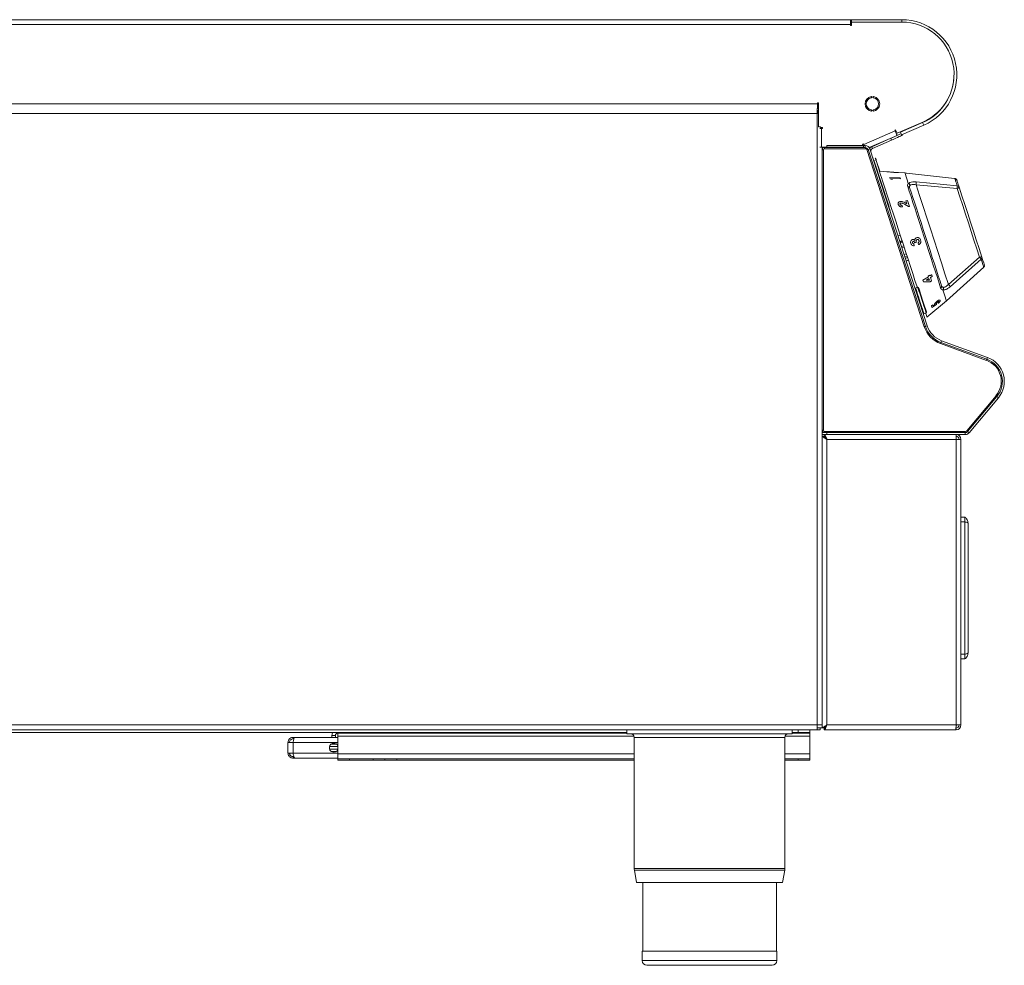
# Model space of a CAD drawing. Units: millimetres. Extents: x 196 to 1030, y 352 to 803.
# Drawn here: x 613 to 1030, y 352 to 752 of the extents above; entities that cross this region are included whole.
import ezdxf

# ---------------------------------------------------------------- set-up
doc = ezdxf.new("R2010")
doc.units = ezdxf.units.MM
doc.header["$LTSCALE"] = 5

msp = doc.modelspace()

# ---------------------------------------------------------------- linework, layer by layer
at = {"color": 7, "linetype": 'Continuous', "lineweight": 15}
for p, q in [((297.25, 752.42), (965.25, 752.42)), ((309.78, 752.43), (965.69, 752.43)), ((965.25, 752.42), (965.25, 750.37)), ((965.25, 752.42), (965.69, 752.42)), ((965.25, 751.62), (965.69, 751.62)), ((965.65, 750.45), (965.65, 751.42)), ((965.65, 751.42), (986.98, 751.42)), ((965.69, 751.42), (965.69, 752.43)), ((986.95, 752.43), (965.69, 752.43)), ((965.25, 750.37), (246.23, 750.37)), ((965.25, 750.37), (965.25, 749.97)), ((965.25, 749.97), (965.65, 749.97)), ((965.65, 749.97), (965.65, 750.45)), ((965.65, 750.45), (965.65, 750.45)), ((974.23, 719.64), (974.23, 719.62)), ((974.73, 719.62), (974.73, 719.64)), ((246.23, 716.87), (951.27, 716.87)), ((951.16, 712.78), (951.16, 714.83)), ((951.27, 714.82), (951.16, 714.82)), ((951.16, 714.03), (951.67, 714.03)), ((951.19, 712.78), (951.19, 714.03)), ((951.67, 717.27), (951.27, 717.27)), ((951.27, 717.27), (951.27, 716.87)), ((951.27, 716.87), (951.27, 714.82)), ((951.27, 714.83), (951.67, 714.83)), ((951.67, 707.02), (951.67, 717.27)), ((974.23, 714.02), (974.23, 714)), ((974.73, 714), (974.73, 714.02)), ((951.16, 712.78), (248.26, 712.78)), ((951.16, 712.78), (951.67, 712.78)), ((951.16, 453.88), (951.16, 712.78)), ((995.79, 709.05), (985, 704.36)), ((952.47, 707.02), (951.67, 707.02)), ((952.17, 706.42), (952.97, 706.42)), ((952.47, 706.82), (952.47, 707.02)), ((953.37, 706.82), (952.47, 706.82)), ((952.97, 706.42), (952.97, 698.42)), ((952.97, 706.42), (953.37, 706.42)), ((953.21, 706.82), (953.21, 706.42)), ((953.37, 706.42), (953.37, 706.82)), ((970.83, 699.57), (984.13, 705.35)), ((984.34, 705.88), (983.97, 705.72)), ((983.97, 705.72), (984.13, 705.35)), ((983.98, 705.72), (984.13, 705.36)), ((985, 704.36), (984.34, 705.88)), ((986.35, 704.77), (995.77, 708.86)), ((986.83, 703.67), (996.25, 707.76)), ((996.25, 707.76), (995.77, 708.86)), ((973.08, 698.31), (984.95, 703.47)), ((974.19, 698.61), (982.3, 702.22)), ((974.52, 697.88), (982.62, 701.49)), ((982.3, 702.22), (982.62, 701.49)), ((984.95, 703.48), (984.95, 703.48)), ((986.83, 703.67), (986.35, 704.77)), ((987.08, 703.78), (987.19, 703.53)), ((952.97, 698.42), (952.17, 698.42)), ((970.9, 698.42), (952.97, 698.42)), ((953.21, 698.42), (953.21, 697.32)), ((953.21, 697.32), (953.71, 697.32)), ((953.21, 578.63), (953.21, 697.32)), ((953.25, 698.42), (953.25, 698.32)), ((953.25, 698.32), (953.26, 698.32)), ((955.26, 698.32), (953.26, 698.32)), ((953.71, 697.32), (953.71, 578.63)), ((954.21, 698.32), (954.21, 697.82)), ((971.63, 697.82), (954.21, 697.82)), ((955.26, 699.12), (955.26, 698.32)), ((955.26, 699.12), (971.45, 699.12)), ((955.26, 698.32), (971.45, 698.32)), ((970.68, 699.94), (970.31, 699.78)), ((970.31, 699.78), (970.6, 699.12)), ((970.31, 699.78), (970.9, 698.42)), ((970.83, 699.57), (970.68, 699.94)), ((971.45, 698.32), (971.45, 699.12)), ((996.49, 622.44), (972.11, 697.47)), ((972.64, 697.45), (973.4, 697.7)), ((996.96, 622.59), (972.64, 697.45)), ((997.72, 622.84), (973.4, 697.7)), ((974.06, 698.55), (974.18, 698.79)), ((974.52, 697.88), (974.19, 698.61)), ((974.57, 694.41), (974.48, 694.38)), ((974.57, 694.41), (981.99, 671.59)), ((975.2, 692.79), (975.11, 692.76)), ((975.28, 692.56), (975.18, 692.53)), ((975.2, 692.79), (975.28, 692.56)), ((975.28, 692.56), (981.31, 674.01)), ((975.83, 693.78), (975.73, 693.75)), ((976.14, 692.83), (976.04, 692.8)), ((976.04, 692.8), (977.51, 688.3)), ((976.14, 692.83), (977.61, 688.29)), ((980.6, 688.09), (977.51, 688.3)), ((985.56, 687.77), (980.57, 688.1)), ((981.99, 685.08), (981.82, 685.59)), ((981.82, 685.59), (986.26, 685.44)), ((981.82, 685.59), (981.82, 685.58)), ((981.99, 685.07), (981.82, 685.58)), ((982.84, 684.84), (981.99, 685.08)), ((981.99, 685.08), (981.99, 685.07)), ((982.84, 684.83), (981.99, 685.07)), ((986.37, 685.1), (982.73, 685.23)), ((982.73, 685.23), (982.84, 684.84)), ((986.37, 685.09), (982.73, 685.22)), ((982.84, 684.84), (982.84, 684.83)), ((988.25, 687.58), (985.53, 687.76)), ((986.26, 685.44), (986.37, 685.1)), ((986.37, 685.1), (986.37, 685.09)), ((988.79, 687.52), (988.25, 687.58)), ((988.98, 687.5), (1007.96, 685.39)), ((1007.96, 685.39), (1009.43, 685.23)), ((1010.39, 680.98), (992.99, 682.53)), ((993.01, 683.74), (1010.46, 682.05)), ((988.62, 675.77), (989.36, 675.85)), ((989.04, 674.51), (988.62, 675.77)), ((988.62, 675.77), (988.62, 675.76)), ((989.04, 674.51), (988.62, 675.76)), ((989.36, 675.85), (990.17, 673.36)), ((981.31, 674.01), (981.21, 673.98)), ((981.54, 673.3), (981.44, 673.27)), ((981.99, 671.59), (981.89, 671.56)), ((987.07, 673.84), (987.28, 673.16)), ((987.28, 673.16), (987.28, 673.16)), ((989.78, 673.32), (988.1, 674.31)), ((989.78, 673.32), (988.1, 674.31)), ((988.1, 674.31), (988.1, 674.31)), ((988.41, 674.86), (989.04, 674.51)), ((990.16, 673.36), (989.78, 673.32)), ((990.17, 673.36), (989.78, 673.32)), ((989.78, 673.32), (989.78, 673.32)), ((990.17, 673.36), (990.16, 673.36)), ((986.31, 661.19), (985.36, 660.88)), ((987.05, 658.91), (986.1, 658.6)), ((986.2, 658.3), (987.15, 658.61)), ((987.93, 656.2), (986.98, 655.91)), ((987.94, 656.2), (986.98, 655.9)), ((992, 657.57), (992.25, 656.78)), ((993.1, 658.17), (992.45, 657.95)), ((992.45, 657.95), (992.45, 657.95)), ((993.84, 658.02), (993.83, 658.01)), ((994.08, 657.21), (993.83, 658.01)), ((994.09, 657.21), (993.84, 658.02)), ((994.09, 657.21), (994.08, 657.21)), ((988.86, 653.36), (987.91, 653.05)), ((1006.69, 640.38), (1019.86, 651.84)), ((1020.54, 651.01), (1007.42, 639.41)), ((988.79, 650.32), (989.75, 650.61)), ((988.81, 650.28), (989.76, 650.57)), ((1005.87, 633.37), (1021.63, 647.68)), ((995.87, 642.18), (998.21, 643.59)), ((995.88, 642.18), (998.21, 643.58)), ((998.43, 642.93), (997.22, 642.2)), ((998.1, 643.9), (998.74, 644.28)), ((998.21, 643.59), (998.1, 643.9)), ((998.11, 643.9), (998.1, 643.9)), ((998.11, 643.9), (998.75, 644.28)), ((998.21, 643.58), (998.11, 643.9)), ((998.21, 643.58), (998.21, 643.59)), ((998.68, 642.15), (998.43, 642.94)), ((998.69, 642.14), (998.43, 642.93)), ((998.75, 644.28), (998.74, 644.28)), ((998.75, 644.28), (998.85, 643.97)), ((998.85, 643.97), (999.59, 644.42)), ((998.85, 643.97), (999.6, 644.41)), ((999.82, 643.76), (999.07, 643.32)), ((999.07, 643.32), (999.54, 641.82)), ((999.6, 644.41), (999.59, 644.42)), ((999.6, 644.41), (999.82, 643.76)), ((992.78, 638.85), (992.62, 638.53)), ((993.73, 639.16), (992.78, 638.85)), ((994.05, 639), (993.73, 639.16)), ((996.09, 641.52), (995.87, 642.18)), ((995.88, 642.18), (995.87, 642.18)), ((996.1, 641.51), (995.88, 642.18)), ((996.1, 641.51), (996.09, 641.52)), ((998.9, 641.44), (996.1, 641.51)), ((997.21, 642.21), (998.68, 642.15)), ((997.22, 642.2), (998.69, 642.14)), ((998.68, 642.15), (998.69, 642.14)), ((999.54, 641.82), (998.9, 641.44)), ((997.59, 626.48), (1005.87, 633.37)), ((999.47, 631.3), (1000.08, 631.79)), ((999.47, 631.3), (1000.08, 631.78)), ((999.72, 630.56), (999.47, 631.3)), ((999.73, 630.55), (999.47, 631.3)), ((999.47, 631.3), (999.47, 631.3)), ((999.73, 630.55), (999.72, 630.56)), ((1001.71, 631.91), (999.73, 630.55)), ((1000.08, 631.78), (1000.08, 631.79)), ((1000.08, 631.78), (1000.27, 631.25)), ((1000.27, 631.26), (1000.92, 631.7)), ((1000.27, 631.25), (1000.93, 631.7)), ((1000.92, 631.7), (1000.85, 631.78)), ((1000.93, 631.7), (1000.86, 631.77)), ((1001.77, 632.24), (1001.71, 631.91)), ((1002.43, 632.36), (1002.34, 632.65)), ((1002.35, 632.64), (1002.34, 632.65)), ((1002.43, 632.35), (1002.35, 632.64)), ((996.02, 628.07), (996.34, 627.91)), ((996.34, 627.91), (997.29, 628.22)), ((997.29, 628.22), (997.45, 628.53)), ((996.96, 622.59), (997.72, 622.84)), ((1022.82, 608.23), (1003.37, 615.31)), ((1003.81, 616.53), (1003.54, 615.78)), ((1022.99, 608.7), (1003.54, 615.78)), ((1023.26, 609.45), (1003.81, 616.53)), ((1022.99, 608.7), (1023.26, 609.45)), ((1014.43, 578.4), (1026.85, 593.2)), ((1014.81, 578.08), (1027.23, 592.88)), ((1015.42, 577.56), (1027.84, 592.36)), ((1027.84, 592.36), (1027.23, 592.88)), ((953.71, 578.63), (953.21, 578.63)), ((953.21, 578.63), (953.21, 577.63)), ((953.21, 576.83), (953.21, 577.63)), ((953.21, 577.63), (955.21, 577.63)), ((955.21, 576.83), (953.21, 576.83)), ((953.21, 576.83), (953.21, 453.88)), ((953.21, 576.02), (954.01, 576.02)), ((953.21, 576.02), (953.21, 452.64)), ((954.02, 576.03), (954.02, 576.83)), ((954.21, 578.13), (1013.85, 578.13)), ((954.21, 578.13), (954.21, 577.63)), ((955.21, 577.63), (955.21, 576.83)), ((955.21, 577.63), (1013.85, 577.63)), ((955.21, 576.83), (1013.85, 576.83)), ((1009.96, 576.03), (1009.96, 576.83)), ((1013.85, 578.13), (1013.85, 577.63)), ((1013.85, 576.83), (1013.85, 577.63)), ((1014.81, 578.08), (1015.42, 577.56)), ((955.26, 574.78), (1009.96, 574.78)), ((955.26, 574.78), (955.26, 453.88)), ((1009.96, 574.78), (1009.96, 453.88)), ((1009.96, 574.78), (1012.01, 574.78)), ((1012.01, 574.78), (1012.01, 453.88)), ((1012.01, 541.83), (1013.61, 541.83)), ((1012.01, 539.84), (1013.61, 539.84)), ((1013.61, 483.82), (1013.61, 539.84)), ((1015.01, 539.29), (1015.01, 484.37)), ((1012.01, 483.82), (1013.61, 483.82)), ((1012.01, 481.83), (1013.61, 481.83)), ((248.26, 453.88), (951.16, 453.88)), ((248.26, 451.83), (951.16, 451.83)), ((870.51, 450.63), (351.51, 450.63)), ((748.01, 450.33), (748.01, 450.63)), ((870.51, 450.13), (870.51, 451.83)), ((940.51, 450.13), (940.51, 451.83)), ((943.01, 450.63), (940.51, 450.63)), ((948.01, 450.63), (943.01, 450.63)), ((948.01, 450.63), (948.01, 451.83)), ((948.01, 450.33), (948.01, 450.63)), ((953.21, 453.88), (951.16, 453.88)), ((951.16, 451.83), (951.16, 453.88)), ((952.41, 452.63), (951.16, 452.63)), ((952.41, 451.83), (951.16, 451.83)), ((952.41, 452.63), (952.41, 451.83)), ((952.41, 452.63), (953.03, 452.63)), ((953.21, 452.64), (954.01, 452.64)), ((954.02, 452.63), (954.02, 451.83)), ((954.02, 451.83), (1009.82, 451.83)), ((955.26, 453.88), (1009.96, 453.88)), ((1009.96, 451.83), (1009.82, 451.83)), ((1012.01, 453.88), (1009.96, 453.88)), ((1009.96, 452.63), (1009.96, 451.83)), ((1010.14, 453.82), (1010.19, 453.88)), ((729.09, 446.48), (726.94, 446.48)), ((726.94, 446.48), (726.94, 441.98)), ((729.09, 448.63), (729.09, 447.98)), ((729.79, 448.63), (729.09, 448.63)), ((729.44, 447.98), (729.09, 447.98)), ((729.09, 446.48), (729.09, 441.98)), ((748.01, 448.63), (729.79, 448.63)), ((747.01, 449.38), (745.51, 449.38)), ((745.51, 449.38), (745.51, 448.63)), ((747.01, 449.38), (747.01, 448.63)), ((753.01, 450.33), (748.01, 450.33)), ((748.01, 450.33), (748.01, 449.08)), ((748.01, 441.58), (748.01, 449.08)), ((870.51, 450.33), (753.01, 450.33)), ((870.51, 450.13), (940.51, 450.13)), ((873.61, 448.63), (873.61, 393.16)), ((937.41, 393.16), (937.41, 448.63)), ((943.01, 450.33), (940.51, 450.33)), ((948.01, 450.33), (943.01, 450.33)), ((948.01, 449.08), (948.01, 450.33)), ((948.01, 449.08), (948.01, 441.58)), ((744.49, 444.69), (748.01, 444.69)), ((744.51, 443.69), (748.01, 443.69)), ((745.12, 445.69), (747.55, 445.69)), ((747.45, 445.77), (745.22, 445.77)), ((747.45, 442.69), (745.22, 442.69)), ((747.01, 445.8), (747.01, 445.69)), ((747.15, 445.69), (747.05, 445.77)), ((729.09, 441.98), (726.94, 441.98)), ((729.09, 439.83), (729.09, 440.48)), ((729.09, 440.48), (729.44, 440.48)), ((729.09, 439.83), (729.79, 439.83)), ((729.79, 439.83), (748.01, 439.83)), ((748.01, 439.53), (748.01, 441.58)), ((748.01, 439.53), (873.61, 439.53)), ((748.01, 439.03), (748.01, 439.53)), ((753.01, 439.03), (748.01, 439.03)), ((763.01, 439.03), (753.01, 439.03)), ((768.01, 439.03), (763.01, 439.03)), ((768.01, 439.03), (768.01, 439.53)), ((773.01, 439.03), (768.01, 439.03)), ((873.61, 439.03), (773.01, 439.03)), ((937.41, 439.53), (948.01, 439.53)), ((943.01, 439.03), (937.41, 439.03)), ((948.01, 439.03), (943.01, 439.03)), ((948.01, 441.58), (948.01, 439.53)), ((948.01, 439.03), (948.01, 439.53)), ((873.67, 392.39), (874.55, 387.13)), ((936.47, 387.13), (937.34, 392.39)), ((936.47, 387.13), (874.55, 387.13)), ((877.21, 387.13), (877.21, 358.13)), ((933.81, 358.13), (933.81, 387.13)), ((877.01, 358.13), (877.01, 354.13)), ((934.01, 358.13), (877.01, 358.13)), ((934.01, 354.13), (934.01, 358.13)), ((932.01, 352.13), (879.01, 352.13))]:
    msp.add_line(p, q, dxfattribs=at)
at = {"color": 8, "linetype": 'Continuous', "lineweight": 15}
for p, q in [((986.95, 751.42), (986.95, 752.43)), ((965.25, 750.37), (965.65, 750.37)), ((951.67, 716.08), (951.27, 716.08)), ((984.13, 705.36), (984.13, 705.36)), ((953.26, 698.32), (953.26, 698.42)), ((971.63, 698.31), (971.63, 697.82)), ((973.43, 698.03), (973.18, 698.16)), ((987.27, 658.24), (986.32, 657.93)), ((987.77, 656.71), (986.82, 656.4)), ((989.2, 652.32), (988.25, 652)), ((989.39, 651.71), (988.44, 651.41)), ((989.72, 650.7), (988.77, 650.4)), ((954.46, 575.58), (954.46, 575.82)), ((753.01, 450.33), (753.01, 450.63)), ((943.01, 450.63), (943.01, 451.83)), ((943.01, 450.33), (943.01, 450.63)), ((748.01, 446.48), (729.09, 446.48)), ((748.01, 449.08), (873.54, 449.08)), ((937.41, 448.63), (873.61, 448.63)), ((937.48, 449.08), (948.01, 449.08)), ((729.09, 441.98), (748.01, 441.98)), ((748.01, 441.58), (873.61, 441.58)), ((753.01, 439.03), (753.01, 439.53)), ((763.01, 439.03), (763.01, 439.53)), ((773.01, 439.03), (773.01, 439.53)), ((937.41, 441.58), (948.01, 441.58)), ((943.01, 439.03), (943.01, 439.53)), ((937.41, 393.16), (873.61, 393.16)), ((937.34, 392.39), (873.67, 392.39)), ((934.01, 354.13), (877.01, 354.13))]:
    msp.add_line(p, q, dxfattribs=at)
at = {"color": 7, "linetype": 'Continuous', "lineweight": 15, "flags": 128}
for points in [[(984.13, 705.35), (984.29, 704.98), (984.45, 704.63), (984.59, 704.31), (984.71, 704.02), (984.81, 703.79), (984.89, 703.61), (984.93, 703.51), (984.95, 703.47)], [(982.3, 702.22), (983.19, 702.62), (984.05, 703), (984.84, 703.35), (985.53, 703.66), (986.1, 703.91), (986.52, 704.1), (986.62, 704.15)], [(982.62, 701.49), (983.51, 701.89), (984.37, 702.27), (985.16, 702.62), (985.85, 702.93), (986.42, 703.18), (986.84, 703.37), (987.1, 703.49), (987.19, 703.53)], [(971.03, 699.12), (970.99, 699.2), (970.83, 699.57)], [(975.73, 693.75), (975.74, 693.74), (975.76, 693.68), (975.78, 693.59), (975.82, 693.47), (975.87, 693.33), (975.92, 693.17), (975.98, 692.99), (976.04, 692.8)], [(975.83, 693.78), (975.83, 693.77), (975.85, 693.71), (975.88, 693.62), (975.92, 693.51), (975.96, 693.36), (976.02, 693.2), (976.08, 693.02), (976.14, 692.83)], [(993.5, 639.08), (993.41, 639.35), (992.52, 642.07), (991.59, 644.96), (990.6, 647.99), (989.59, 651.12), (988.55, 654.31), (987.5, 657.55), (986.45, 660.78), (985.41, 663.97), (984.4, 667.09), (983.42, 670.1), (982.48, 672.98), (981.6, 675.68), (980.79, 678.19), (980.05, 680.46), (979.39, 682.49), (978.82, 684.23), (978.35, 685.69), (977.98, 686.83), (977.71, 687.65), (977.55, 688.14), (977.51, 688.3)], [(989.71, 683.09), (989.19, 684.69), (988.78, 685.96), (988.48, 686.87), (988.31, 687.41), (988.25, 687.58)], [(1010.46, 682.05), (1010.25, 682.71), (1010.06, 683.29), (1009.89, 683.8), (1009.75, 684.24), (1009.63, 684.61), (1009.54, 684.89), (1009.47, 685.1), (1009.43, 685.23)], [(1010.27, 684.54), (1010.31, 684.41), (1010.38, 684.21), (1010.46, 683.94), (1010.58, 683.6), (1010.71, 683.18), (1010.87, 682.69), (1011.05, 682.14), (1011.25, 681.52)], [(1003.41, 638.88), (1002.75, 640.94), (1002, 643.24), (1001.18, 645.76), (1000.3, 648.46), (999.37, 651.32), (998.41, 654.29), (997.42, 657.34), (996.42, 660.42), (995.41, 663.51), (994.43, 666.55), (993.46, 669.51), (992.54, 672.35), (991.66, 675.04), (990.85, 677.55), (990.11, 679.83), (989.45, 681.86)], [(990.27, 681.36), (990.91, 679.39), (991.63, 677.18), (992.42, 674.76), (993.26, 672.16), (994.16, 669.41), (995.09, 666.54), (996.05, 663.6), (997.01, 660.61), (997.98, 657.63), (998.94, 654.68), (999.88, 651.8), (1000.77, 649.04), (1001.63, 646.42), (1002.42, 643.98), (1003.14, 641.76), (1003.79, 639.77)], [(992.99, 682.53), (994.47, 677.99), (995.98, 673.34), (997.52, 668.61), (999.07, 663.83), (1000.62, 659.04), (1002.18, 654.27), (1003.71, 649.55), (1005.22, 644.91), (1006.69, 640.38)], [(1019.86, 651.84), (1018.7, 655.43), (1017.51, 659.06), (1016.33, 662.72), (1015.13, 666.4), (1013.93, 670.08), (1012.74, 673.75), (1011.56, 677.38), (1010.39, 680.98)], [(1011.25, 681.52), (1012.44, 677.86), (1013.64, 674.16), (1014.85, 670.44), (1016.07, 666.7), (1017.28, 662.96), (1018.49, 659.24), (1019.69, 655.55), (1020.87, 651.9)], [(981.31, 674.01), (981.34, 673.9), (981.38, 673.77), (981.42, 673.65), (981.46, 673.54), (981.49, 673.44), (981.52, 673.36), (981.53, 673.31), (981.54, 673.3)], [(1020.87, 651.9), (1021.31, 650.55), (1021.64, 649.55), (1021.84, 648.94), (1021.91, 648.73), (1021.91, 648.73)], [(992.78, 638.85), (992.84, 638.68), (993, 638.17), (993.26, 637.37), (993.61, 636.31), (994.01, 635.07), (994.45, 633.72), (994.89, 632.35), (995.32, 631.05), (995.69, 629.89), (996, 628.95), (996.21, 628.29), (996.32, 627.95), (996.34, 627.91)], [(997.29, 628.22), (997.27, 628.26), (997.16, 628.6), (996.95, 629.26), (996.64, 630.2), (996.27, 631.36), (995.84, 632.66), (995.4, 634.03), (994.96, 635.38), (994.56, 636.62), (994.22, 637.67), (993.95, 638.48), (993.79, 638.98), (993.73, 639.16)], [(994.05, 639), (994.11, 638.82), (994.28, 638.3), (994.55, 637.46), (994.9, 636.38), (995.31, 635.12), (995.75, 633.77), (996.19, 632.41), (996.6, 631.15), (996.95, 630.07), (997.22, 629.24), (997.39, 628.71), (997.45, 628.53)], [(1005.87, 633.37), (1005.87, 633.37), (1005.8, 633.58), (1005.61, 634.15), (1005.31, 635.09), (1004.89, 636.39), (1004.36, 638.02)], [(997.59, 626.48), (997.59, 626.48), (997.53, 626.66), (997.36, 627.19), (997.08, 628.04), (997.05, 628.14)], [(996.96, 622.59), (996.95, 622.59), (996.92, 622.58), (996.88, 622.57), (996.82, 622.55), (996.75, 622.52), (996.67, 622.5), (996.58, 622.47), (996.49, 622.44)], [(1003.54, 615.78), (1003.54, 615.77), (1003.53, 615.75), (1003.51, 615.7), (1003.49, 615.64), (1003.46, 615.57), (1003.43, 615.49), (1003.4, 615.4), (1003.37, 615.31)], [(1022.82, 608.23), (1022.85, 608.32), (1022.88, 608.41), (1022.91, 608.49), (1022.94, 608.56), (1022.96, 608.62), (1022.98, 608.67), (1022.99, 608.69), (1022.99, 608.7)], [(1026.85, 593.2), (1026.92, 593.14), (1026.99, 593.08), (1027.06, 593.02), (1027.12, 592.97), (1027.16, 592.93), (1027.2, 592.9), (1027.22, 592.88), (1027.23, 592.88)], [(1014.43, 578.4), (1014.5, 578.34), (1014.57, 578.28), (1014.64, 578.22), (1014.7, 578.17), (1014.75, 578.13), (1014.78, 578.1), (1014.8, 578.08), (1014.81, 578.08)], [(955.26, 453.88), (955.26, 453.88)]]:
    msp.add_lwpolyline(points, dxfattribs=at)
at = {"color": 8, "linetype": 'Continuous', "lineweight": 15, "flags": 128}
for points in [[(972.57, 697.62), (972.54, 697.62), (972.5, 697.6), (972.44, 697.58), (972.37, 697.56), (972.29, 697.53), (972.2, 697.5), (972.11, 697.47)], [(1021.63, 647.68), (1021.61, 647.73), (1021.5, 648.07), (1021.28, 648.74), (1020.96, 649.73), (1020.54, 651.01)]]:
    msp.add_lwpolyline(points, dxfattribs=at)
at = {"color": 7, "linetype": 'Continuous', "lineweight": 15}
for centre, radius, start, end in [((986.95, 729.13), 23.3, 293.5, 90), ((986.98, 729.32), 22.1, 293.5, 90), ((986.95, 729.13), 22.1, 293.5, 354.395), ((974.48, 716.82), 3.1, 99.8651, 260.1349), ((974.48, 716.83), 2.6, 99.9353, 180.0985), ((974.48, 716.82), 2.6, 99.9353, 260.0647), ((973.99, 719.64), 0.24, 0, 99.8651), ((973.99, 719.63), 0.24, 279.9353, 0), ((973.99, 719.62), 0.24, 279.9353, 0), ((974.97, 719.64), 0.24, 80.1349, 180), ((974.97, 719.63), 0.24, 180, 260.0647), ((974.97, 719.62), 0.24, 180, 260.0647), ((974.48, 716.83), 2.6, 359.9015, 80.0647), ((974.48, 716.82), 2.6, 279.9353, 80.0647), ((974.48, 716.82), 3.1, 279.8651, 80.1349), ((974.48, 716.83), 3.1, 197.0229, 260.1349), ((973.99, 714.01), 0.24, 260.1349, 0), ((973.99, 714), 0.24, 260.1349, 0), ((973.99, 714.02), 0.24, 0, 80.0647), ((974.97, 714.02), 0.24, 99.9353, 180), ((974.97, 714.01), 0.24, 180, 279.8651), ((974.97, 714), 0.24, 180, 279.8651), ((974.48, 716.83), 3.1, 279.8651, 342.2908), ((954.21, 697.32), 1, 90, 180), ((954.21, 697.32), 0.5, 90, 180), ((971.45, 697.07), 2.05, 18, 90), ((971.45, 697.07), 1.25, 18, 90), ((971.63, 697.32), 0.5, 18, 90), ((975.02, 696.74), 2.05, 114, 145.9172), ((975.02, 696.74), 1.25, 114, 198), ((989.52, 681.04), 0.817, 22.4011, 94.8602), ((988.83, 683.2), 4.22, 350.8195, 7.3489), ((1004.75, 681.86), 5.71, 351.1475, 1.9355), ((1010.24, 682.18), 1.21, 277.1412, 326.7477), ((1010.47, 681.21), 0.838, 21.0927, 90.8388), ((1020.43, 650.81), 1.18, 67.9385, 119.0857), ((1015.9, 647.89), 5.59, 33.8372, 44.901), ((1020.07, 651.69), 0.833, 304.9111, 14.768), ((1020.95, 648.42), 1, 312.2277, 18), ((1003, 639.58), 0.812, 300.862, 13.4184), ((1003.75, 637.42), 4.17, 28.4521, 45.2327), ((1007.23, 625.93), 11.3, 198, 250), ((1007.23, 625.93), 10.8, 198, 250), ((1007.23, 625.93), 10, 198, 250), ((1019.57, 599.31), 10.8, 320, 70), ((1019.57, 599.31), 9.5, 320, 70), ((1019.57, 599.31), 10, 320, 70), ((954.21, 578.63), 1, 180, 270), ((954.21, 578.63), 0.5, 180, 270), ((1009.96, 574.78), 2.05, 0, 90), ((1009.96, 574.78), 1.25, 0, 90), ((1013.85, 578.88), 0.75, 270, 320), ((1013.85, 578.88), 1.25, 270, 320), ((1013.85, 578.88), 2.05, 270, 320), ((748.26, 449.38), 2.75, 152.9643, 180), ((748.26, 449.38), 1.25, 101.537, 180), ((1009.96, 453.88), 1.25, 270, 360), ((1009.96, 453.88), 2.05, 270, 360), ((872.11, 448.63), 1.5, 0, 90), ((938.91, 448.63), 1.5, 90, 180), ((746.34, 444.23), 1.9, 90, 331.7523), ((746.34, 444.23), 1.9, 28.2477, 90), ((878.31, 393.16), 4.7, 180, 189.4597), ((932.71, 393.16), 4.7, 350.5403, 0), ((879.01, 354.13), 2, 180, 270), ((932.01, 354.13), 2, 270, 0)]:
    msp.add_arc(centre, radius, start, end, dxfattribs=at)
msp.add_ellipse((984.53, 648.85), major_axis=(4.22, 38.68), ratio=0.001878, start_param=6.278561, end_param=6.279461, dxfattribs=at)
for points, knots in [([(980.57, 688.1), (980.61, 688.1), (980.68, 688.09), (981.25, 688.02), (982.08, 687.93), (983.06, 687.85), (984.04, 687.8), (984.86, 687.78), (985.44, 687.77), (985.52, 687.77), (985.56, 687.77)], [0, 0, 0, 0, 0.125061, 0.250113, 0.375149, 0.500174, 0.625199, 0.750221, 0.875337, 1, 1, 1, 1]), ([(980.6, 688.09), (980.63, 688.09), (980.7, 688.08), (981.25, 688.01), (982.07, 687.92), (983.05, 687.84), (984.03, 687.79), (984.86, 687.77), (985.44, 687.76), (985.52, 687.76), (985.56, 687.76)], [0, 0, 0, 0, 0.106351, 0.233998, 0.361647, 0.489291, 0.616936, 0.744578, 0.872219, 1, 1, 1, 1]), ([(988.98, 687.5), (988.95, 687.51), (988.9, 687.51), (988.83, 687.52), (988.8, 687.52), (988.79, 687.52)], [0, 0, 0, 0, 0.352433, 0.704744, 1, 1, 1, 1]), ([(1009.43, 685.23), (1009.54, 685.2), (1009.76, 685.16), (1010.04, 684.95), (1010.2, 684.73), (1010.25, 684.58), (1010.27, 684.54)], [0, 0, 0, 0, 0.293299, 0.586607, 0.880502, 1, 1, 1, 1]), ([(989.45, 681.86), (989.4, 682.1), (989.31, 682.56), (989.58, 682.92), (989.71, 683.09)], [0, 0, 0, 0, 0.520973, 1, 1, 1, 1]), ([(989.71, 683.09), (989.71, 683.09), (989.71, 683.09), (989.72, 683.08), (989.73, 683.07), (989.73, 683.07), (989.73, 683.07)], [0, 0, 0, 0, 0.370521, 0.744112, 0.944491, 1, 1, 1, 1]), ([(989.73, 683.07), (989.93, 683.22), (990.38, 683.55), (991.55, 683.79), (992.53, 683.76), (993.01, 683.74)], [0, 0, 0, 0, 0.285765, 0.644552, 1, 1, 1, 1]), ([(990.45, 682.3), (990.45, 682.31), (990.44, 682.34), (990.39, 682.47), (990.27, 682.68), (990.03, 682.93), (989.83, 683.02), (989.73, 683.07)], [0, 0, 0, 0, 0.030471, 0.088817, 0.392558, 0.696281, 1, 1, 1, 1]), ([(990.45, 682.3), (990.36, 682.18), (990.16, 681.92), (990.23, 681.55), (990.27, 681.36)], [0, 0, 0, 0, 0.4684409, 1, 1, 1, 1]), ([(992.99, 682.53), (992.62, 682.59), (991.87, 682.7), (990.99, 682.61), (990.59, 682.42), (990.46, 682.31), (990.45, 682.3)], [0, 0, 0, 0, 0.365825, 0.72526, 0.982071, 1, 1, 1, 1]), ([(985.43, 674.25), (985.39, 674.4), (985.34, 674.61), (985.39, 674.8), (985.41, 674.86)], [0, 0, 0, 0, 0.699723, 1, 1, 1, 1]), ([(985.43, 674.26), (985.4, 674.41), (985.35, 674.62), (985.41, 674.9), (985.54, 675.14), (985.82, 675.39), (986.14, 675.46), (986.3, 675.5)], [0, 0, 0, 0, 0.250063, 0.376781, 0.500863, 0.750617, 1, 1, 1, 1]), ([(987.28, 673.16), (987.09, 673.16), (986.79, 673.16), (986.4, 673.27), (986.12, 673.4), (985.88, 673.58), (985.6, 673.85), (985.5, 674.1), (985.43, 674.26)], [0, 0, 0, 0, 0.249856, 0.375045, 0.500195, 0.626037, 0.750541, 1, 1, 1, 1]), ([(985.43, 674.26), (985.43, 674.26), (985.43, 674.26), (985.43, 674.26), (985.43, 674.25)], [0, 0, 0, 0, 0.500298, 1, 1, 1, 1]), ([(987.28, 673.16), (987.09, 673.16), (986.79, 673.16), (986.4, 673.27), (986.12, 673.4), (985.87, 673.57), (985.6, 673.85), (985.5, 674.09), (985.43, 674.25)], [0, 0, 0, 0, 0.249895, 0.375097, 0.500246, 0.626094, 0.750578, 1, 1, 1, 1]), ([(986.59, 674.84), (986.52, 674.83), (986.41, 674.81), (986.29, 674.73), (986.23, 674.66), (986.18, 674.58), (986.16, 674.49), (986.17, 674.39), (986.18, 674.33), (986.19, 674.29)], [0, 0, 0, 0, 0.249209, 0.374262, 0.499355, 0.623681, 0.749549, 0.874703, 1, 1, 1, 1]), ([(986.59, 674.84), (986.55, 674.83), (986.48, 674.82), (986.38, 674.78), (986.29, 674.73), (986.23, 674.66), (986.18, 674.57), (986.17, 674.51), (986.17, 674.48)], [0, 0, 0, 0, 0.166877, 0.333509, 0.500145, 0.666721, 0.832372, 1, 1, 1, 1]), ([(986.19, 674.29), (986.21, 674.26), (986.24, 674.18), (986.31, 674.08), (986.42, 674), (986.58, 673.9), (986.81, 673.84), (986.98, 673.84), (987.07, 673.84)], [0, 0, 0, 0, 0.125196, 0.250264, 0.3726, 0.500629, 0.749883, 1, 1, 1, 1]), ([(986.3, 675.5), (986.49, 675.5), (986.85, 675.5), (987.59, 675.3), (988.08, 675.04), (988.41, 674.86)], [0, 0, 0, 0, 0.249533, 0.499599, 1, 1, 1, 1]), ([(988.1, 674.31), (987.87, 674.44), (987.51, 674.64), (986.99, 674.83), (986.72, 674.83), (986.59, 674.84)], [0, 0, 0, 0, 0.500845, 0.750877, 1, 1, 1, 1]), ([(988.1, 674.31), (987.87, 674.45), (987.52, 674.64), (986.99, 674.83), (986.73, 674.84), (986.59, 674.84)], [0, 0, 0, 0, 0.500878, 0.750899, 1, 1, 1, 1]), ([(986.59, 674.84), (986.59, 674.84), (986.59, 674.84), (986.59, 674.84), (986.59, 674.84)], [0, 0, 0, 0, 0.500448, 1, 1, 1, 1]), ([(990.75, 657.74), (990.71, 657.9), (990.63, 658.22), (990.73, 658.71), (990.93, 659.05), (991.17, 659.24), (991.31, 659.3), (991.38, 659.33)], [0, 0, 0, 0, 0.250003, 0.499641, 0.749239, 0.874594, 1, 1, 1, 1]), ([(990.75, 657.74), (990.72, 657.9), (990.64, 658.22), (990.73, 658.71), (990.94, 659.05), (991.18, 659.25), (991.32, 659.3), (991.39, 659.33)], [0, 0, 0, 0, 0.2500371, 0.4996937, 0.7492826, 0.8746231, 1, 1, 1, 1]), ([(991.39, 659.33), (991.39, 659.33), (991.38, 659.33), (991.38, 659.33), (991.38, 659.33)], [0, 0, 0, 0, 0.5006921, 1, 1, 1, 1]), ([(991.39, 659.33), (991.48, 659.35), (991.66, 659.4), (991.95, 659.34), (992.21, 659.21), (992.35, 659.07), (992.43, 659)], [0, 0, 0, 0, 0.249788, 0.499628, 0.74964, 1, 1, 1, 1]), ([(992.42, 659), (992.42, 659.13), (992.43, 659.39), (992.57, 659.74), (992.82, 660.02), (993.04, 660.12), (993.15, 660.16)], [0, 0, 0, 0, 0.2502443, 0.500097, 0.7499357, 1, 1, 1, 1]), ([(992.43, 659), (992.43, 659.13), (992.43, 659.39), (992.57, 659.74), (992.82, 660.02), (993.04, 660.12), (993.15, 660.16)], [0, 0, 0, 0, 0.250271, 0.500149, 0.749975, 1, 1, 1, 1]), ([(993.42, 659.36), (993.37, 659.34), (993.27, 659.3), (993.15, 659.18), (993.07, 659.03), (993, 658.81), (993, 658.51), (993.07, 658.28), (993.1, 658.17)], [0, 0, 0, 0, 0.124608, 0.249919, 0.373626, 0.500066, 0.749605, 1, 1, 1, 1]), ([(993.15, 660.16), (993.34, 660.2), (993.61, 660.26), (993.98, 660.16), (994.33, 659.99), (994.7, 659.65), (994.85, 659.27), (994.93, 659.09)], [0, 0, 0, 0, 0.249327, 0.374682, 0.500152, 0.749775, 1, 1, 1, 1]), ([(994.22, 658.9), (994.18, 658.98), (994.13, 659.11), (994.01, 659.24), (993.9, 659.31), (993.79, 659.37), (993.62, 659.41), (993.5, 659.38), (993.42, 659.36)], [0, 0, 0, 0, 0.249707, 0.374924, 0.500228, 0.62621, 0.75075, 1, 1, 1, 1]), ([(994.22, 658.9), (994.19, 658.99), (994.14, 659.11), (994.01, 659.24), (993.91, 659.32), (993.79, 659.37), (993.67, 659.4), (993.54, 659.4), (993.46, 659.38), (993.42, 659.36)], [0, 0, 0, 0, 0.249414, 0.374461, 0.499611, 0.625414, 0.749795, 0.874798, 1, 1, 1, 1]), ([(993.42, 659.36), (993.42, 659.36), (993.42, 659.36), (993.42, 659.36), (993.42, 659.36)], [0, 0, 0, 0, 0.500692, 1, 1, 1, 1]), ([(994.93, 659.09), (994.97, 658.9), (995.05, 658.61), (995, 658.21), (994.9, 657.94), (994.76, 657.69), (994.5, 657.41), (994.25, 657.29), (994.09, 657.21)], [0, 0, 0, 0, 0.249613, 0.375035, 0.499952, 0.624895, 0.75028, 1, 1, 1, 1]), ([(991.43, 656.89), (991.28, 656.99), (990.97, 657.2), (990.82, 657.56), (990.75, 657.74)], [0, 0, 0, 0, 0.49973, 1, 1, 1, 1]), ([(991.44, 656.89), (991.28, 656.99), (990.98, 657.21), (990.83, 657.56), (990.75, 657.74)], [0, 0, 0, 0, 0.499701, 1, 1, 1, 1]), ([(990.75, 657.74), (990.75, 657.74), (990.75, 657.74), (990.75, 657.74), (990.75, 657.74)], [0, 0, 0, 0, 0.501155, 1, 1, 1, 1]), ([(992.25, 656.78), (992.11, 656.76), (991.83, 656.73), (991.57, 656.83), (991.43, 656.89)], [0, 0, 0, 0, 0.500626, 1, 1, 1, 1]), ([(991.44, 656.89), (991.44, 656.89), (991.44, 656.89), (991.44, 656.89), (991.43, 656.89)], [0, 0, 0, 0, 0.50064, 1, 1, 1, 1]), ([(992.25, 656.78), (992.11, 656.77), (991.83, 656.73), (991.57, 656.84), (991.44, 656.89)], [0, 0, 0, 0, 0.500623, 1, 1, 1, 1]), ([(991.72, 658.53), (991.67, 658.5), (991.59, 658.47), (991.52, 658.38), (991.48, 658.31), (991.46, 658.22), (991.45, 658.13), (991.46, 658.05), (991.48, 657.99), (991.49, 657.96)], [0, 0, 0, 0, 0.248919, 0.373985, 0.499143, 0.624277, 0.749465, 0.874664, 1, 1, 1, 1]), ([(991.49, 657.96), (991.51, 657.91), (991.56, 657.79), (991.68, 657.67), (991.81, 657.6), (991.92, 657.57), (991.98, 657.57), (992, 657.57)], [0, 0, 0, 0, 0.249817, 0.49953, 0.749397, 0.874651, 1, 1, 1, 1]), ([(992.45, 657.95), (992.41, 658.03), (992.34, 658.19), (992.22, 658.38), (992.08, 658.48), (991.96, 658.53), (991.83, 658.56), (991.75, 658.54), (991.71, 658.53)], [0, 0, 0, 0, 0.250553, 0.500094, 0.625164, 0.75018, 0.875102, 1, 1, 1, 1]), ([(991.72, 658.53), (991.72, 658.53), (991.71, 658.53), (991.71, 658.53), (991.71, 658.53)], [0, 0, 0, 0, 0.499756, 1, 1, 1, 1]), ([(992.45, 657.95), (992.42, 658.03), (992.35, 658.19), (992.22, 658.38), (992.08, 658.48), (991.96, 658.54), (991.86, 658.55), (991.78, 658.55), (991.74, 658.53), (991.72, 658.53)], [0, 0, 0, 0, 0.250502, 0.499963, 0.625011, 0.749963, 0.874817, 0.937391, 1, 1, 1, 1]), ([(993.83, 658.01), (993.91, 658.06), (994.05, 658.15), (994.19, 658.32), (994.25, 658.49), (994.27, 658.68), (994.24, 658.81), (994.22, 658.9)], [0, 0, 0, 0, 0.250464, 0.499836, 0.624043, 0.750357, 1, 1, 1, 1]), ([(993.84, 658.02), (993.91, 658.06), (994.06, 658.15), (994.19, 658.32), (994.25, 658.5), (994.28, 658.68), (994.24, 658.81), (994.22, 658.9)], [0, 0, 0, 0, 0.250457, 0.499799, 0.623999, 0.750331, 1, 1, 1, 1]), ([(994.22, 658.9), (994.22, 658.9), (994.22, 658.9), (994.22, 658.9), (994.22, 658.9)], [0, 0, 0, 0, 0.500154, 1, 1, 1, 1]), ([(1004.36, 638.02), (1004.15, 638.08), (1003.71, 638.22), (1003.52, 638.66), (1003.41, 638.88)], [0, 0, 0, 0, 0.479021, 1, 1, 1, 1]), ([(1003.79, 639.77), (1003.87, 639.58), (1004.02, 639.24), (1004.34, 639.14), (1004.49, 639.09)], [0, 0, 0, 0, 0.531558, 1, 1, 1, 1]), ([(1007.42, 639.41), (1007.03, 639.11), (1006.27, 638.51), (1005.17, 638.03), (1004.61, 638.04), (1004.36, 638.05)], [0, 0, 0, 0, 0.355449, 0.714236, 1, 1, 1, 1]), ([(1004.49, 639.09), (1004.49, 639.08), (1004.5, 639.05), (1004.54, 638.92), (1004.57, 638.68), (1004.52, 638.34), (1004.41, 638.14), (1004.36, 638.05)], [0, 0, 0, 0, 0.03047, 0.08881, 0.392557, 0.696273, 1, 1, 1, 1]), ([(1004.49, 639.09), (1004.64, 639.1), (1004.82, 639.1), (1005.28, 639.25), (1005.87, 639.59), (1006.41, 640.12), (1006.69, 640.38)], [0, 0, 0, 0, 0.235792, 0.274904, 0.63425, 1, 1, 1, 1]), ([(1004.36, 638.05), (1004.36, 638.04), (1004.36, 638.04), (1004.35, 638.03), (1004.36, 638.02), (1004.36, 638.02)], [0, 0, 0, 0, 0.211962, 0.488221, 1, 1, 1, 1]), ([(1000.85, 631.78), (1000.84, 631.85), (1000.83, 631.97), (1000.93, 632.21), (1001.05, 632.41), (1001.21, 632.61), (1001.45, 632.89), (1001.67, 633.08), (1001.82, 633.2)], [0, 0, 0, 0, 0.2493184, 0.3731108, 0.4997947, 0.6255074, 0.7502734, 1, 1, 1, 1]), ([(1000.86, 631.77), (1000.85, 631.85), (1000.84, 631.97), (1000.94, 632.2), (1001.06, 632.4), (1001.21, 632.61), (1001.46, 632.89), (1001.68, 633.07), (1001.82, 633.2)], [0, 0, 0, 0, 0.249351, 0.373148, 0.499845, 0.625542, 0.750304, 1, 1, 1, 1]), ([(1000.86, 631.77), (1000.86, 631.77), (1000.86, 631.77), (1000.86, 631.78), (1000.85, 631.78)], [0, 0, 0, 0, 0.499746, 1, 1, 1, 1]), ([(1001.96, 632.91), (1001.9, 632.85), (1001.76, 632.74), (1001.62, 632.58), (1001.54, 632.45), (1001.5, 632.37), (1001.48, 632.31), (1001.48, 632.27), (1001.49, 632.26), (1001.49, 632.25)], [0, 0, 0, 0, 0.249899, 0.499083, 0.626561, 0.749494, 0.874593, 0.937289, 1, 1, 1, 1]), ([(1001.48, 632.26), (1001.49, 632.24), (1001.51, 632.21), (1001.6, 632.2), (1001.7, 632.23), (1001.76, 632.24)], [0, 0, 0, 0, 0.249998, 0.500245, 1, 1, 1, 1]), ([(1001.49, 632.25), (1001.5, 632.23), (1001.52, 632.2), (1001.61, 632.19), (1001.7, 632.22), (1001.77, 632.24)], [0, 0, 0, 0, 0.250016, 0.50029, 1, 1, 1, 1]), ([(1001.77, 632.24), (1001.77, 632.24), (1001.76, 632.24), (1001.76, 632.24), (1001.76, 632.24)], [0, 0, 0, 0, 0.498808, 1, 1, 1, 1]), ([(1001.82, 633.2), (1001.98, 633.32), (1002.3, 633.56), (1002.75, 633.74), (1003.07, 633.79), (1003.14, 633.7), (1003.16, 633.66)], [0, 0, 0, 0, 0.27661, 0.552975, 0.829294, 1, 1, 1, 1]), ([(1001.82, 633.2), (1001.99, 633.31), (1002.31, 633.55), (1002.75, 633.73), (1003.11, 633.78), (1003.19, 633.66), (1003.23, 633.6)], [0, 0, 0, 0, 0.250116, 0.500063, 0.750004, 1, 1, 1, 1]), ([(1001.82, 633.2), (1001.82, 633.2), (1001.82, 633.2), (1001.82, 633.2), (1001.82, 633.2)], [0, 0, 0, 0, 0.499743, 1, 1, 1, 1]), ([(1002.61, 633.12), (1002.59, 633.15), (1002.57, 633.19), (1002.47, 633.18), (1002.39, 633.16), (1002.29, 633.12), (1002.15, 633.05), (1002.04, 632.96), (1001.96, 632.91)], [0, 0, 0, 0, 0.249179, 0.373556, 0.49971, 0.62551, 0.750237, 1, 1, 1, 1]), ([(1002.34, 632.65), (1002.39, 632.69), (1002.47, 632.79), (1002.56, 632.93), (1002.62, 633.05), (1002.61, 633.1), (1002.61, 633.13)], [0, 0, 0, 0, 0.250315, 0.500327, 0.75013, 1, 1, 1, 1]), ([(1002.35, 632.64), (1002.39, 632.69), (1002.48, 632.78), (1002.57, 632.92), (1002.62, 633.04), (1002.62, 633.09), (1002.61, 633.12)], [0, 0, 0, 0, 0.250287, 0.500289, 0.750106, 1, 1, 1, 1]), ([(1003.23, 633.6), (1003.24, 633.53), (1003.26, 633.4), (1003.1, 633.08), (1002.82, 632.71), (1002.56, 632.47), (1002.43, 632.35)], [0, 0, 0, 0, 0.250248, 0.500075, 0.749876, 1, 1, 1, 1]), ([(1002.43, 632.35), (1002.43, 632.35), (1002.43, 632.35), (1002.43, 632.36), (1002.43, 632.36)], [0, 0, 0, 0, 0.499512, 1, 1, 1, 1]), ([(1002.61, 633.12), (1002.61, 633.12), (1002.61, 633.12), (1002.61, 633.13), (1002.61, 633.13)], [0, 0, 0, 0, 0.499748, 1, 1, 1, 1]), ([(955.26, 574.78), (954.97, 574.96), (954.47, 575.26), (953.84, 575.66), (953.45, 575.85), (953.24, 575.96), (953.22, 576), (953.21, 576.02)], [0, 0, 0, 0, 0.290504, 0.502169, 0.724175, 0.855215, 1, 1, 1, 1]), ([(955.26, 574.78), (955.08, 574.96), (954.79, 575.25), (954.46, 575.58), (954.26, 575.76), (954.13, 575.87), (954.03, 575.96), (954.02, 576), (954.01, 576.02)], [0, 0, 0, 0, 0.312674, 0.532159, 0.635482, 0.747012, 0.868159, 1, 1, 1, 1]), ([(954.02, 576.83), (954.11, 576.8), (954.3, 576.75), (954.59, 576.35), (954.87, 575.76), (955.1, 575.2), (955.23, 574.87), (955.26, 574.78)], [0, 0, 0, 0, 0.23017, 0.460423, 0.690676, 0.920929, 1, 1, 1, 1]), ([(954.02, 576.03), (954.12, 576.01), (954.33, 575.97), (954.65, 575.67), (954.96, 575.26), (955.16, 574.94), (955.26, 574.78)], [0, 0, 0, 0, 0.254309, 0.508778, 0.763255, 1, 1, 1, 1]), ([(1009.96, 574.78), (1009.95, 575.05), (1009.94, 575.59), (1009.92, 576.26), (1009.91, 576.74), (1009.89, 576.8), (1009.89, 576.83)], [0, 0, 0, 0, 0.249999, 0.499998, 0.749996, 1, 1, 1, 1]), ([(1013.61, 539.84), (1013.61, 540.13), (1013.61, 540.72), (1013.61, 541.37), (1013.61, 541.76), (1013.61, 541.81), (1013.61, 541.83)], [0, 0, 0, 0, 0.283353, 0.558115, 0.775484, 1, 1, 1, 1]), ([(1013.61, 541.83), (1013.8, 541.69), (1014.21, 541.39), (1014.66, 540.76), (1014.95, 540.05), (1014.99, 539.55), (1015.01, 539.29)], [0, 0, 0, 0, 0.237191, 0.497861, 0.748578, 1, 1, 1, 1]), ([(1013.61, 541.83), (1013.61, 541.82), (1013.61, 541.81), (1013.61, 541.65), (1013.61, 541.28), (1013.61, 540.74), (1013.61, 540.24), (1013.61, 539.97), (1013.61, 539.84)], [0, 0, 0, 0, 0.127538, 0.254591, 0.499941, 0.745331, 0.872506, 1, 1, 1, 1]), ([(1013.61, 539.84), (1013.8, 539.81), (1014.21, 539.74), (1014.66, 539.61), (1014.95, 539.45), (1014.99, 539.35), (1015.01, 539.29)], [0, 0, 0, 0, 0.237153, 0.497801, 0.748538, 1, 1, 1, 1]), ([(1013.61, 483.82), (1013.8, 483.86), (1014.21, 483.92), (1014.66, 484.05), (1014.95, 484.21), (1014.99, 484.31), (1015.01, 484.37)], [0, 0, 0, 0, 0.237143, 0.497798, 0.748535, 1, 1, 1, 1]), ([(1015.01, 484.37), (1014.99, 484.12), (1014.95, 483.61), (1014.66, 482.9), (1014.21, 482.27), (1013.8, 481.97), (1013.61, 481.83)], [0, 0, 0, 0, 0.251422, 0.502139, 0.762797, 1, 1, 1, 1]), ([(1013.61, 481.83), (1013.61, 481.87), (1013.61, 481.94), (1013.61, 482.48), (1013.61, 483.13), (1013.61, 483.59), (1013.61, 483.82)], [0, 0, 0, 0, 0.2832806, 0.5580008, 0.7754016, 1, 1, 1, 1]), ([(1013.61, 483.82), (1013.61, 483.69), (1013.61, 483.43), (1013.61, 482.93), (1013.61, 482.38), (1013.61, 482.01), (1013.61, 481.85), (1013.61, 481.84), (1013.61, 481.83)], [0, 0, 0, 0, 0.127586, 0.254675, 0.50005, 0.745395, 0.872537, 1, 1, 1, 1]), ([(953.21, 452.64), (953.23, 452.66), (953.27, 452.7), (953.59, 452.87), (954.04, 453.14), (954.61, 453.49), (955.03, 453.75), (955.26, 453.88)], [0, 0, 0, 0, 0.188836, 0.377847, 0.569816, 0.775579, 1, 1, 1, 1]), ([(954.01, 452.64), (954.02, 452.66), (954.05, 452.7), (954.23, 452.86), (954.51, 453.13), (954.86, 453.49), (955.14, 453.77), (955.26, 453.88)], [0, 0, 0, 0, 0.175948, 0.335602, 0.505145, 0.791416, 1, 1, 1, 1]), ([(955.26, 453.88), (955.16, 453.61), (954.95, 453.08), (954.64, 452.4), (954.33, 451.92), (954.12, 451.86), (954.02, 451.83)], [0, 0, 0, 0, 0.2500005, 0.4999978, 0.7499951, 1, 1, 1, 1]), ([(955.26, 453.88), (955.16, 453.72), (954.95, 453.39), (954.64, 452.98), (954.33, 452.69), (954.12, 452.65), (954.02, 452.63)], [0, 0, 0, 0, 0.250005, 0.500001, 0.749996, 1, 1, 1, 1]), ([(1009.82, 451.83), (1009.83, 451.86), (1009.85, 451.92), (1009.89, 452.4), (1009.92, 453.08), (1009.95, 453.61), (1009.96, 453.88)], [0, 0, 0, 0, 0.250004, 0.500003, 0.750001, 1, 1, 1, 1]), ([(729.09, 448.63), (728.87, 448.61), (728.4, 448.57), (727.76, 448.23), (727.25, 447.68), (726.98, 447.06), (726.95, 446.65), (726.94, 446.48)], [0, 0, 0, 0, 0.192895, 0.412222, 0.631556, 0.850889, 1, 1, 1, 1]), ([(729.09, 447.98), (728.91, 447.96), (728.56, 447.93), (728.09, 447.65), (727.75, 447.23), (727.6, 446.82), (727.59, 446.56), (727.59, 446.48)], [0, 0, 0, 0, 0.224174, 0.448391, 0.672608, 0.896826, 1, 1, 1, 1]), ([(729.09, 446.48), (729.13, 446.7), (729.23, 447.16), (729.38, 447.8), (729.53, 448.31), (729.67, 448.59), (729.76, 448.62), (729.79, 448.63)], [0, 0, 0, 0, 0.192893, 0.41222, 0.631556, 0.850889, 1, 1, 1, 1]), ([(726.94, 441.98), (726.95, 441.76), (727, 441.3), (727.34, 440.66), (727.89, 440.15), (728.5, 439.87), (728.92, 439.84), (729.09, 439.83)], [0, 0, 0, 0, 0.192895, 0.412222, 0.631556, 0.850889, 1, 1, 1, 1]), ([(727.59, 441.98), (727.6, 441.8), (727.64, 441.45), (727.92, 440.99), (728.33, 440.65), (728.75, 440.5), (729, 440.48), (729.09, 440.48)], [0, 0, 0, 0, 0.224174, 0.448392, 0.672608, 0.896825, 1, 1, 1, 1]), ([(729.79, 439.83), (729.75, 439.85), (729.65, 439.89), (729.5, 440.23), (729.35, 440.78), (729.21, 441.4), (729.12, 441.81), (729.09, 441.98)], [0, 0, 0, 0, 0.192894, 0.412221, 0.631554, 0.850888, 1, 1, 1, 1])]:
    msp.add_open_spline(points, degree=3, knots=knots, dxfattribs=at)

doc.saveas('drawing.dxf')
